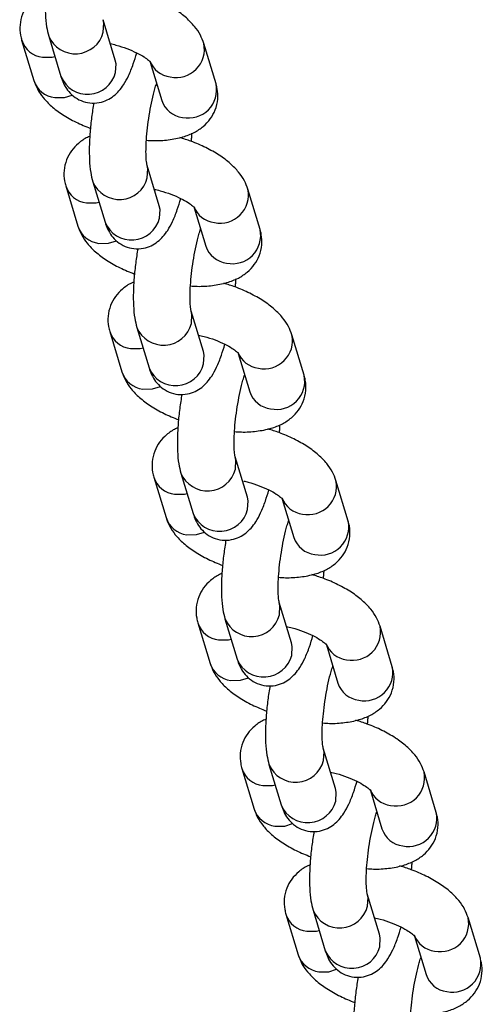
# Model space of a CAD drawing. Units: millimetres. Extents: x 0 to 59.4, y 0 to 42.1.
# Drawn here: x 43.9 to 44, y 33.4 to 33.6 of the extents above; entities that cross this region are included whole.
import ezdxf

# ---------------------------------------------------------------- set-up
doc = ezdxf.new("R2010")
doc.units = ezdxf.units.MM

msp = doc.modelspace()

# ---------------------------------------------------------------- linework, layer by layer
at = {"color": 7, "linetype": 'Continuous', "lineweight": 25}
for p, q in [((43.89110774389152, 33.55502041244591), (43.88851955344049, 33.56358714306933)), ((43.87703236598644, 33.5601166208614), (43.87962055643748, 33.55154989023799)), ((43.87130616138269, 33.55926482234622), (43.87389435183373, 33.5506980917228)), ((43.91242746242355, 33.54998504840806), (43.90983927197251, 33.55855177903146)), ((43.89849410577563, 33.55461117632681), (43.90094027496951, 33.54651452620013)), ((43.90042522951521, 33.52418018220178), (43.89783703906418, 33.5327469128252)), ((43.88062364700638, 33.52842459210209), (43.88321183745742, 33.51985786147868)), ((43.88634985161013, 33.52927639061728), (43.88893804206118, 33.52070965999386)), ((43.92174494804724, 33.51914481816393), (43.9191567575962, 33.52771154878734)), ((43.90781159139932, 33.52377094608268), (43.9102577605932, 33.515674295956)), ((43.90974271513891, 33.49333995195766), (43.90715452468787, 33.50190668258107)), ((43.88994113263006, 33.49758436185796), (43.89252932308111, 33.48901763123455)), ((43.89566733723383, 33.49843616037315), (43.89825552768487, 33.48986942974974)), ((43.93106243367093, 33.48830458791981), (43.92847424321989, 33.49687131854321)), ((43.91712907702301, 33.49293071583855), (43.91957524621689, 33.48483406571188)), ((43.9190602007626, 33.46249972171352), (43.91647201031156, 33.47106645233694)), ((43.89925861825375, 33.46674413161384), (43.9018468087048, 33.45817740099042)), ((43.90498482285751, 33.46759593012901), (43.90757301330856, 33.4590291995056)), ((43.94037991929462, 33.45746435767567), (43.93779172884359, 33.46603108829908)), ((43.9264465626467, 33.46209048559442), (43.92889273184058, 33.45399383546775)), ((43.92837768638629, 33.4316594914694), (43.92578949593526, 33.44022622209281)), ((43.9143023084812, 33.43675569988489), (43.91689049893225, 33.42818896926148)), ((43.90857610387745, 33.4359039013697), (43.91116429432849, 33.42733717074629)), ((43.94969740491831, 33.42662412743154), (43.94710921446728, 33.43519085805495)), ((43.93576404827039, 33.4312502553503), (43.93821021746427, 33.42315360522362)), ((43.93769517200998, 33.40081926122527), (43.93510698155894, 33.40938599184868)), ((43.9236197941049, 33.40591546964076), (43.92620798455594, 33.39734873901735)), ((43.91789358950114, 33.40506367112557), (43.92048177995218, 33.39649694050216)), ((43.959014890542, 33.39578389718741), (43.95642670009096, 33.40435062781082)), ((43.94508153389408, 33.40041002510616), (43.94752770308796, 33.39231337497949)), ((43.94701265763367, 33.36997903098114), (43.94442446718263, 33.37854576160455)), ((43.92721107512483, 33.37422344088144), (43.92979926557587, 33.36565671025803)), ((43.93293727972859, 33.37507523939663), (43.93552547017963, 33.36650850877322)), ((43.96833237616569, 33.36494366694328), (43.96574418571466, 33.37351039756669)), ((43.95439901951777, 33.36956979486204), (43.95684518871165, 33.36147314473536))]:
    msp.add_line(p, q, dxfattribs=at)
at = {"color": 8, "linetype": 'Continuous', "lineweight": 25, "flags": 128}
for points in [[(43.8885715146698, 33.56095540363764), (43.88868197024645, 33.56283827899365), (43.88852057142988, 33.56358376911457)], [(43.87570489190004, 33.55565299751707), (43.87776819361283, 33.55566885261053), (43.8783394880144, 33.55579013773842)], [(43.89115970512225, 33.5523886730156), (43.89127016069889, 33.55427154837161), (43.89110774389152, 33.55502041244591)], [(43.8782930823525, 33.54708626689246), (43.88035638406529, 33.54710212198592), (43.8820196288356, 33.5476087935316)], [(43.89788900029349, 33.5301151733935), (43.89799945587013, 33.53199804874951), (43.89783805705357, 33.53274353887043)], [(43.88502237752373, 33.52481276727294), (43.88708567923652, 33.52482862236641), (43.8876569736381, 33.5249499074943)], [(43.90047719074594, 33.52154844277147), (43.90058764632258, 33.52343131812749), (43.90042522951522, 33.52418018220178)], [(43.88761056797619, 33.51624603664833), (43.88967386968898, 33.51626189174179), (43.8913371144593, 33.51676856328748)], [(43.90720648591718, 33.49927494314937), (43.90731694149383, 33.50115781850538), (43.90715554267726, 33.50190330862631)], [(43.89433986314742, 33.49397253702881), (43.89640316486022, 33.49398839212228), (43.89697445926179, 33.49410967725017)], [(43.90979467636963, 33.49070821252734), (43.90990513194627, 33.49259108788335), (43.90974271513891, 33.49333995195765)], [(43.89692805359988, 33.4854058064042), (43.89899135531267, 33.48542166149767), (43.90065460008298, 33.48592833304335)], [(43.91652397154087, 33.46843471290525), (43.91663442711751, 33.47031758826125), (43.91647302830095, 33.47106307838218)], [(43.90365734877111, 33.46313230678468), (43.9057206504839, 33.46314816187815), (43.90629194488548, 33.46326944700604)], [(43.91911216199332, 33.45986798228321), (43.91922261756997, 33.46175085763923), (43.9190602007626, 33.46249972171352)], [(43.90624553922356, 33.45456557616007), (43.90830884093636, 33.45458143125354), (43.90997208570667, 33.45508810279922)], [(43.92584145716456, 33.43759448266111), (43.9259519127412, 33.43947735801713), (43.92579051392464, 33.44022284813805)], [(43.9129748343948, 33.43229207654056), (43.91503813610759, 33.43230793163402), (43.91560943050917, 33.4324292167619)], [(43.92842964761702, 33.42902775203909), (43.92854010319366, 33.43091062739509), (43.92837768638629, 33.4316594914694)], [(43.91556302484726, 33.42372534591595), (43.91762632656005, 33.42374120100941), (43.91928957133037, 33.42424787255509)], [(43.93515894278825, 33.40675425241699), (43.93526939836489, 33.408637127773), (43.93510799954833, 33.40938261789393)], [(43.9222923200185, 33.40145184629642), (43.92435562173129, 33.40146770138988), (43.92492691613286, 33.40158898651778)], [(43.9377471332407, 33.39818752179495), (43.93785758881734, 33.40007039715097), (43.93769517200998, 33.40081926122527)], [(43.92488051047095, 33.39288511567181), (43.92694381218374, 33.39290097076528), (43.92860705695406, 33.39340764231095)], [(43.94447642841195, 33.37591402217286), (43.94458688398859, 33.37779689752887), (43.94442548517203, 33.37854238764979)], [(43.93160980564218, 33.37061161605229), (43.93367310735498, 33.37062747114576), (43.93424440175655, 33.37074875627365)], [(43.94706461886439, 33.36734729155083), (43.94717507444104, 33.36923016690684), (43.94701265763367, 33.36997903098113)], [(43.93419799609464, 33.36204488542769), (43.93626129780743, 33.36206074052115), (43.93792454257775, 33.36256741206683)]]:
    msp.add_lwpolyline(points, dxfattribs=at)
at = {"color": 8, "linetype": 'Continuous', "lineweight": 25}
for centre, radius, start, end in [((43.88266161435867, 33.56246838401147), 0.006100494348744221, 202.6500452901633, 345.6402458839265), ((43.87631292065924, 33.56087857612328), 0.005260833654630729, 198.1228441445264, 263.3631220064524), ((43.90398322922942, 33.55732410012167), 0.005982974479470168, 258.1127243582311, 11.88108285975896), ((43.90341561363996, 33.55677099546256), 0.0053430826672113, 200.486256409327, 262.8526047650412), ((43.88524965010891, 33.55390187656409), 0.006100699569708964, 202.6764805351529, 345.6385757200081), ((43.87890028147579, 33.55231020786186), 0.005259111144205593, 197.8507030521157, 263.3700379243036), ((43.90657126448671, 33.54875783887989), 0.005983401833532003, 258.115104450716, 11.83548814930869), ((43.90594620461165, 33.54812664233927), 0.005259111144297537, 197.8507030524941, 263.3700379234792), ((43.88563040628295, 33.53003834587917), 0.005260833654651395, 198.1228441446989, 263.3631220062487), ((43.89197909998236, 33.53162815376734), 0.006100494348741502, 202.6500452901017, 345.6402458839265), ((43.9133007148531, 33.52648386987754), 0.005982974479475657, 258.1127243583117, 11.88108285974495), ((43.91273309926368, 33.52593076521845), 0.005343082667235987, 200.4862564094611, 262.8526047647672), ((43.89456713573261, 33.52306164631997), 0.006100699569717728, 202.6764805352504, 345.6385757199269), ((43.88821776709957, 33.52146997761784), 0.005259111144329184, 197.8507030528151, 263.3700379234469), ((43.91588875011039, 33.51791760863576), 0.0059834018335375, 258.1151044507967, 11.83548814922814), ((43.91526369023536, 33.51728641209518), 0.005259111144337883, 197.8507030529387, 263.370037923302), ((43.90129658560605, 33.50078792352321), 0.006100494348741502, 202.6500452901017, 345.6402458839265), ((43.89494789190665, 33.49919811563505), 0.005260833654659828, 198.1228441447484, 263.3631220061807), ((43.92261820047679, 33.49564363963341), 0.005982974479474194, 258.1127243583783, 11.88108285974495), ((43.92205058488737, 33.49509053497432), 0.005343082667235103, 200.4862564094611, 262.8526047648429), ((43.90388462135629, 33.49222141607584), 0.006100699569708964, 202.6764805352145, 345.6385757200081), ((43.89753525272332, 33.4906297473738), 0.005259111144414205, 197.8507030534858, 263.3700379228532), ((43.92520623573409, 33.48707737839164), 0.005983401833532944, 258.115104450744, 11.83548814924209), ((43.92458117585895, 33.48644618185092), 0.005259111144192297, 197.850703051821, 263.3700379242088), ((43.91061407122974, 33.46994769327907), 0.006100494348744862, 202.6500452900042, 345.6402458840724), ((43.90426537753044, 33.46835788539104), 0.005260833654800906, 198.1228441457111, 263.3631220052656), ((43.9319356861005, 33.46480340938927), 0.005982974479456262, 258.112724358203, 11.88108285992015), ((43.93136807051103, 33.46425030473016), 0.005343082667195432, 200.4862564092109, 262.8526047651735), ((43.91320210697998, 33.4613811858317), 0.006100699569708964, 202.6764805352145, 345.6385757200081), ((43.90685273834693, 33.45978951712956), 0.005259111144300132, 197.8507030525916, 263.3700379234881), ((43.93452372135778, 33.45623714814752), 0.005983401833531481, 258.1151044508106, 11.8354881491755), ((43.93389866148271, 33.4556059516069), 0.00525911114430637, 197.8507030527152, 263.3700379235739), ((43.91993155685344, 33.43910746303495), 0.006100494348750779, 202.6500452901376, 345.6402458838453), ((43.9135828631541, 33.4375176551469), 0.005260833654773353, 198.1228441455868, 263.3631220055461), ((43.94125317172418, 33.43396317914515), 0.005982974479468705, 258.1127243582976, 11.88108285989214), ((43.94068555613474, 33.43341007448604), 0.005343082667220118, 200.4862564092736, 262.8526047648995), ((43.92251959260367, 33.43054095558758), 0.006100699569715848, 202.6764805352145, 345.6385757200246), ((43.91617022397059, 33.42894928688538), 0.005259111144246066, 197.8507030522681, 263.3700379238779), ((43.94384120698147, 33.42539691790338), 0.005983401833525991, 258.11510445073, 11.83548814932264), ((43.94321614710643, 33.4247657213628), 0.005259111144344941, 197.8507030529887, 263.370037923311), ((43.92924904247712, 33.40826723279081), 0.00610049434873974, 202.6500452900658, 345.6402458839912), ((43.92290034877771, 33.40667742490266), 0.005260833654657631, 198.1228441447724, 263.3631220063344), ((43.95057065734786, 33.40312294890102), 0.005982974479469588, 258.1127243583642, 11.88108285974495), ((43.95000304175842, 33.40256984424192), 0.005343082667219235, 200.4862564093717, 262.8526047649751), ((43.93183707822735, 33.39970072534345), 0.00610069956971761, 202.6764805353018, 345.63857571996), ((43.92548770959426, 33.39810905664121), 0.005259111144212708, 197.8507030518972, 263.3700379240728), ((43.95315869260516, 33.39455668765925), 0.005983401833525049, 258.1151044506495, 11.83548814932264), ((43.95253363273022, 33.39392549111879), 0.005259111144464788, 197.8507030538591, 263.3700379223686), ((43.9322178344014, 33.37583719465852), 0.005260833654651395, 198.1228441446989, 263.3631220062487), ((43.93856652810081, 33.37742700254669), 0.006100494348748385, 202.6500452901017, 345.6402458839431), ((43.95988814297154, 33.3722827186569), 0.005982974479482031, 258.1127243584588, 11.88108285965035), ((43.95932052738213, 33.3717296139978), 0.005343082667240427, 200.4862564094344, 262.8526047647672), ((43.93480519521803, 33.36726882639719), 0.005259111144319776, 197.8507030527414, 263.3700379233522), ((43.94115456385106, 33.36886049509932), 0.006100699569714988, 202.6764805351888, 345.6385757199915), ((43.96247617822885, 33.36371645741512), 0.005983401833532003, 258.1151044507967, 11.83548814930869), ((43.96185111835374, 33.36308526087444), 0.005259111144237927, 197.8507030522181, 263.3700379239548)]:
    msp.add_arc(centre, radius, start, end, dxfattribs=at)
at = {"color": 7, "linetype": 'Continuous', "lineweight": 25}
for points, knots in [([(43.87724890160895, 33.57683305384244), (43.87708637442449, 33.57581583016271), (43.87675267111071, 33.57372725086513), (43.87643647724602, 33.57058891228986), (43.87627015915076, 33.56753529415774), (43.8763019427146, 33.56466016159284), (43.87650570536353, 33.56222029837188), (43.87687022755652, 33.56076426177349), (43.87703236598514, 33.56011662085992)], [0, 0, 0, 0, 0.1591079737670415, 0.3266829377981821, 0.4958389031800276, 0.6693004326764904, 0.8529057785116456, 1, 1, 1, 1]), ([(43.87641505799068, 33.56971072973487), (43.87624428852134, 33.56964573224327), (43.87536728349946, 33.5693119306172), (43.87401603897591, 33.56833117042861), (43.87247140757412, 33.56674382712004), (43.87137324446582, 33.56475703192552), (43.87085996549752, 33.56253921865633), (43.87094152606474, 33.5606429109218), (43.87121537468406, 33.55960793807026), (43.87130616138144, 33.55926482234706)], [0, 0, 0, 0, 0.04451232245454675, 0.2285978312068155, 0.4000184536523271, 0.566241794942935, 0.7468822885044402, 0.9160860437023719, 1, 1, 1, 1]), ([(43.90983927197129, 33.55855177903304), (43.90961595454234, 33.55915300370968), (43.90913011440556, 33.56046100318158), (43.90787261492476, 33.56226207403073), (43.90612172800819, 33.56406355286984), (43.90381292093593, 33.56579129559793), (43.90100183341591, 33.56736831898518), (43.89815790516353, 33.56862895445554), (43.89622934931375, 33.56923127097623), (43.89542428306172, 33.56948270507596)], [0, 0, 0, 0, 0.1095785532013324, 0.2383945557890341, 0.382470634185488, 0.5462224771627517, 0.7163854739890129, 0.8816064966419281, 1, 1, 1, 1]), ([(43.89005152574669, 33.55851642114293), (43.89045490175056, 33.55842606712108), (43.8916695788808, 33.55815398607779), (43.89360932092877, 33.55748746316645), (43.89565845036509, 33.55660843975485), (43.89720216738868, 33.55572693356388), (43.89814885043998, 33.55503408876893), (43.89855817057723, 33.55459867363584), (43.89853752579933, 33.55462674369421), (43.89853043886807, 33.55463637957284)], [0, 0, 0, 0, 0.09286855943984525, 0.2796530140367458, 0.4637734437530752, 0.6416340344585513, 0.7906407334859389, 0.9281312330762342, 1, 1, 1, 1]), ([(43.87962055643719, 33.55154989023774), (43.87977918707733, 33.55108294035436), (43.88010262313482, 33.55013086432919), (43.88093930322405, 33.54869567113813), (43.88218636378166, 33.54736178399496), (43.88382497740248, 33.54636203600314), (43.88574854260786, 33.54585575536485), (43.88769462222718, 33.54594316812659), (43.88942260776024, 33.54653060983246), (43.89082603385241, 33.5474276093863), (43.89197788300844, 33.5485499244939), (43.8930053142257, 33.54995456941079), (43.89397900774714, 33.55178260686311), (43.8948821223294, 33.55398921343799), (43.8954154657965, 33.55576402649925), (43.89565584748401, 33.55656394734762)], [0, 0, 0, 0, 0.06822835721807453, 0.1391125374631884, 0.2082025556113494, 0.2775055421726433, 0.3474664445221267, 0.4198547263566184, 0.4852128008354002, 0.5484933367530592, 0.6146652584605999, 0.6908367952235761, 0.7905181125073559, 0.9055850259288128, 1, 1, 1, 1]), ([(43.87389435183363, 33.5506980917229), (43.87411765687501, 33.55009685210868), (43.8746034700619, 33.54878882013923), (43.87586120850097, 33.54698803743847), (43.87761100322823, 33.5451852415806), (43.87992459265141, 33.5434632656608), (43.88269980215018, 33.54187338329034), (43.88482567265372, 33.54100327057455), (43.88586302838273, 33.54057868384214)], [0, 0, 0, 0, 0.1247264581162962, 0.271349709489042, 0.4353425569232919, 0.6217311045672833, 0.8154170702638696, 1, 1, 1, 1]), ([(43.89783630948399, 33.53275009510516), (43.89782627755652, 33.53278503055465), (43.89780292151167, 33.53286636626287), (43.89768880483774, 33.53356835663508), (43.89760645118685, 33.53479175141901), (43.89760125684815, 33.53656589085558), (43.89772032067614, 33.53879314121214), (43.89797968009034, 33.54132934323344), (43.89837537731395, 33.54400199278279), (43.8988849691852, 33.54659751291899), (43.8993840665701, 33.54867709705056), (43.89970098444159, 33.54967054680704), (43.89981158192875, 33.55001723929919)], [0, 0, 0, 0, 0.06043448672387919, 0.1407018329589374, 0.2337903967223446, 0.3389966191460494, 0.4526962096236683, 0.5714299626451784, 0.6926569669536791, 0.8145851706139184, 0.9352942321817497, 1, 1, 1, 1]), ([(43.89770117205784, 33.53807399823113), (43.89818535931088, 33.53803980512809), (43.89980552812776, 33.537925389478), (43.9024210474666, 33.5381090546674), (43.90531394693252, 33.53865432763571), (43.90776337304924, 33.53961604794099), (43.90972707092526, 33.5408985887932), (43.91125984077576, 33.54251107985262), (43.9123610707944, 33.54449137287104), (43.91287347659377, 33.54671103735144), (43.91279211715565, 33.54860691867118), (43.91251825395491, 33.54964192243693), (43.91242746242344, 33.54998504840896)], [0, 0, 0, 0, 0.0571288275959101, 0.1911622919395549, 0.3327048630876158, 0.4533954215632605, 0.5587049763258692, 0.6567693462434523, 0.7518605143691898, 0.8551992838244858, 0.9519954534128215, 0.9999999999999999, 0.9999999999999999, 0.9999999999999999, 0.9999999999999999]), ([(43.88656638723265, 33.54599282359831), (43.88640386004818, 33.54497559991859), (43.8860701567344, 33.542887020621), (43.88575396286971, 33.53974868204574), (43.88558764477445, 33.5366950639136), (43.88561942833829, 33.53381993134871), (43.88582319098722, 33.53138006812775), (43.88618771318021, 33.52992403152935), (43.88634985160883, 33.52927639061578)], [0, 0, 0, 0, 0.1591079737670304, 0.3266829377981733, 0.4958389031800209, 0.669300432676486, 0.8529057785116436, 1, 1, 1, 1]), ([(43.88573254361437, 33.53887049949074), (43.88556177414503, 33.53880550199913), (43.88468476912315, 33.53847170037307), (43.8833335245996, 33.53749094018448), (43.88178889319781, 33.53590359687591), (43.88069073008952, 33.53391680168139), (43.88017745112121, 33.5316989884122), (43.88025901168844, 33.52980268067768), (43.88053286030776, 33.52876770782613), (43.88062364700513, 33.52842459210293)], [0, 0, 0, 0, 0.04451232245454675, 0.2285978312068155, 0.4000184536523271, 0.566241794942935, 0.7468822885044402, 0.9160860437023719, 1, 1, 1, 1]), ([(43.91915675759498, 33.52771154878891), (43.91893344016603, 33.52831277346556), (43.91844760002925, 33.52962077293745), (43.91719010054845, 33.5314218437866), (43.91543921363188, 33.5332233226257), (43.91313040655962, 33.53495106535379), (43.9103193190396, 33.53652808874104), (43.90747539078721, 33.53778872421142), (43.90554683493744, 33.53839104073211), (43.90474176868541, 33.53864247483182)], [0, 0, 0, 0, 0.1095785532013338, 0.2383945557890371, 0.3824706341854929, 0.5462224771627587, 0.716385473989022, 0.8816064966419395, 1, 1, 1, 1]), ([(43.90718808104609, 33.53783095666933), (43.90721861873267, 33.53809780334933), (43.90728647832444, 33.53869077907171), (43.90730718010217, 33.53923811389024), (43.90731856581442, 33.53953914102084)], [0, 0, 0, 0, 0.4500128250256008, 1, 1, 1, 1]), ([(43.89936901137038, 33.5276761908988), (43.89977238737425, 33.52758583687694), (43.9009870645045, 33.52731375583366), (43.90292680655246, 33.52664723292232), (43.90497593598878, 33.52576820951072), (43.90651965301237, 33.52488670331974), (43.90746633606367, 33.5241938585248), (43.90787565620092, 33.52375844339171), (43.90785501142302, 33.52378651345008), (43.90784792449176, 33.52379614932872)], [0, 0, 0, 0, 0.09286855943984525, 0.2796530140367458, 0.4637734437530752, 0.6416340344585513, 0.7906407334859389, 0.9281312330762342, 1, 1, 1, 1]), ([(43.88893804206088, 33.52070965999361), (43.88909667270101, 33.52024271011024), (43.8894201087585, 33.51929063408507), (43.89025678884774, 33.517855440894), (43.89150384940535, 33.51652155375083), (43.89314246302617, 33.51552180575901), (43.89506602823155, 33.51501552512072), (43.89701210785088, 33.51510293788246), (43.89874009338393, 33.51569037958833), (43.9001435194761, 33.51658737914217), (43.90129536863213, 33.51770969424977), (43.90232279984939, 33.51911433916667), (43.90329649337084, 33.52094237661898), (43.9041996079531, 33.52314898319387), (43.90473295142019, 33.52492379625512), (43.9049733331077, 33.52572371710349)], [0, 0, 0, 0, 0.06822835721806803, 0.1391125374631824, 0.2082025556113438, 0.2775055421726382, 0.3474664445221221, 0.4198547263566143, 0.4852128008353966, 0.548493336753056, 0.6146652584605972, 0.6908367952235738, 0.7905181125073544, 0.9055850259288122, 1, 1, 1, 1]), ([(43.88321183745732, 33.51985786147877), (43.8834351424987, 33.51925662186454), (43.88392095568558, 33.5179485898951), (43.88517869412467, 33.51614780719434), (43.88692848885193, 33.51434501133647), (43.8892420782751, 33.51262303541668), (43.89201728777387, 33.51103315304621), (43.8941431582774, 33.51016304033042), (43.89518051400641, 33.50973845359802)], [0, 0, 0, 0, 0.1247264581162962, 0.271349709489042, 0.4353425569232919, 0.6217311045672833, 0.8154170702638696, 1, 1, 1, 1]), ([(43.90715379510767, 33.50190986486103), (43.90714376318098, 33.50194480029785), (43.90712040713791, 33.50202613597657), (43.90700629044622, 33.50272812664215), (43.9069239368809, 33.50395152001349), (43.90691874216227, 33.50572566572099), (43.90703780757725, 33.50795288988392), (43.90729716068152, 33.51048919605238), (43.90769288217372, 33.51316144504219), (43.90820238292053, 33.51575846921073), (43.9087130959825, 33.51788042357234), (43.90904205502635, 33.51890922065009), (43.90916461706524, 33.51929252510642)], [0, 0, 0, 0, 0.06001597621716403, 0.1397274688400455, 0.2321713917021738, 0.3366490581002884, 0.4495612757415745, 0.5674727942106799, 0.6878602981320503, 0.8089441455800849, 0.9288172935287158, 1, 1, 1, 1]), ([(43.90701865768154, 33.507233767987), (43.90750284493456, 33.50719957488396), (43.90912301375145, 33.50708515923388), (43.91173853309029, 33.50726882442328), (43.91463143255622, 33.50781409739158), (43.91708085867293, 33.50877581769686), (43.91904455654895, 33.51005835854907), (43.92057732639946, 33.51167084960849), (43.92167855641809, 33.51365114262691), (43.92219096221746, 33.51587080710731), (43.92210960277934, 33.51776668842705), (43.9218357395786, 33.51880169219279), (43.92174494804714, 33.51914481816484)], [0, 0, 0, 0, 0.0571288275959101, 0.1911622919395549, 0.3327048630876158, 0.4533954215632605, 0.5587049763258692, 0.6567693462434523, 0.7518605143691898, 0.8551992838244858, 0.9519954534128215, 0.9999999999999999, 0.9999999999999999, 0.9999999999999999, 0.9999999999999999]), ([(43.89588387285633, 33.51515259335418), (43.89572134567187, 33.51413536967446), (43.89538764235809, 33.51204679037688), (43.8950714484934, 33.50890845180161), (43.89490513039814, 33.50585483366947), (43.89493691396198, 33.50297970110459), (43.89514067661091, 33.50053983788361), (43.8955051988039, 33.49908380128522), (43.89566733723253, 33.49843616037165)], [0, 0, 0, 0, 0.1591079737670304, 0.3266829377981733, 0.4958389031800209, 0.669300432676486, 0.8529057785116436, 1, 1, 1, 1]), ([(43.89505002923806, 33.50803026924661), (43.89487925976872, 33.507965271755), (43.89400225474684, 33.50763147012894), (43.8926510102233, 33.50665070994035), (43.8911063788215, 33.50506336663178), (43.89000821571321, 33.50307657143726), (43.8894949367449, 33.50085875816806), (43.88957649731213, 33.49896245043355), (43.88985034593145, 33.497927477582), (43.88994113262882, 33.4975843618588)], [0, 0, 0, 0, 0.04451232245454675, 0.2285978312068155, 0.4000184536523271, 0.566241794942935, 0.7468822885044402, 0.9160860437023719, 1, 1, 1, 1]), ([(43.92847424321867, 33.49687131854478), (43.92825092578972, 33.49747254322143), (43.92776508565294, 33.49878054269332), (43.92650758617214, 33.50058161354247), (43.92475669925557, 33.50238309238158), (43.92244789218331, 33.50411083510967), (43.91963680466329, 33.50568785849692), (43.91679287641091, 33.50694849396729), (43.91486432056113, 33.50755081048798), (43.91405925430911, 33.5078022445877)], [0, 0, 0, 0, 0.1095785532013338, 0.2383945557890371, 0.3824706341854929, 0.5462224771627587, 0.716385473989022, 0.8816064966419395, 1, 1, 1, 1]), ([(43.91650556666977, 33.50699072642521), (43.91653610435637, 33.50725757310521), (43.91660396394813, 33.50785054882759), (43.91662466572586, 33.5083978836461), (43.9166360514381, 33.50869891077671)], [0, 0, 0, 0, 0.4500128250256008, 1, 1, 1, 1]), ([(43.89825552768457, 33.48986942974948), (43.8984141583247, 33.48940247986611), (43.8987375943822, 33.48845040384094), (43.89957427447143, 33.48701521064987), (43.90082133502904, 33.4856813235067), (43.90245994864986, 33.48468157551488), (43.90438351385525, 33.48417529487659), (43.90632959347457, 33.48426270763834), (43.90805757900761, 33.4848501493442), (43.90946100509979, 33.48574714889805), (43.91061285425582, 33.48686946400565), (43.91164028547308, 33.48827410892254), (43.91261397899452, 33.49010214637486), (43.91351709357678, 33.49230875294974), (43.91405043704388, 33.49408356601099), (43.91429081873139, 33.49488348685937)], [0, 0, 0, 0, 0.06822835721807453, 0.1391125374631884, 0.2082025556113494, 0.2775055421726433, 0.3474664445221267, 0.4198547263566184, 0.4852128008354002, 0.5484933367530592, 0.6146652584605999, 0.6908367952235761, 0.7905181125073559, 0.9055850259288128, 1, 1, 1, 1]), ([(43.90868649699408, 33.49683596065467), (43.90908987299794, 33.49674560663281), (43.91030455012819, 33.49647352558953), (43.91224429217615, 33.49580700267818), (43.91429342161247, 33.49492797926659), (43.91583713863606, 33.49404647307562), (43.91678382168737, 33.49335362828067), (43.91719314182462, 33.49291821314758), (43.91717249704671, 33.49294628320595), (43.91716541011545, 33.49295591908458)], [0, 0, 0, 0, 0.09286855943984525, 0.2796530140367458, 0.4637734437530752, 0.6416340344585513, 0.7906407334859389, 0.9281312330762342, 1, 1, 1, 1]), ([(43.892529323081, 33.48901763123464), (43.89275262812239, 33.48841639162042), (43.89323844130927, 33.48710835965097), (43.89449617974835, 33.48530757695021), (43.89624597447562, 33.48350478109234), (43.89855956389879, 33.48178280517255), (43.90133477339756, 33.48019292280209), (43.9034606439011, 33.47932281008629), (43.9044979996301, 33.47889822335389)], [0, 0, 0, 0, 0.1247264581162962, 0.271349709489042, 0.4353425569232919, 0.6217311045672833, 0.8154170702638696, 1, 1, 1, 1]), ([(43.91647128073136, 33.4710696346169), (43.91646124880467, 33.47110457005373), (43.91643789276161, 33.47118590573244), (43.9163237760699, 33.47188789639801), (43.91624142250458, 33.47311128976936), (43.91623622778596, 33.47488543547685), (43.91635529320094, 33.47711265963979), (43.9166146463052, 33.47964896580825), (43.91701036779741, 33.48232121479807), (43.91751986854422, 33.48491823896661), (43.9180305816062, 33.48704019332821), (43.91835954065004, 33.48806899040596), (43.91848210268893, 33.48845229486228)], [0, 0, 0, 0, 0.06001597621716388, 0.1397274688400452, 0.2321713917021732, 0.3366490581002875, 0.4495612757415734, 0.5674727942106784, 0.6878602981320485, 0.8089441455800828, 0.9288172935287135, 0.9999999999999999, 0.9999999999999999, 0.9999999999999999, 0.9999999999999999]), ([(43.91633614330523, 33.47639353774288), (43.91682033055825, 33.47635934463982), (43.91844049937514, 33.47624492898975), (43.92105601871398, 33.47642859417915), (43.9239489181799, 33.47697386714745), (43.92639834429662, 33.47793558745273), (43.92836204217264, 33.47921812830495), (43.92989481202314, 33.48083061936435), (43.93099604204178, 33.48281091238277), (43.93150844784115, 33.48503057686318), (43.93142708840303, 33.48692645818292), (43.93115322520229, 33.48796146194866), (43.93106243367083, 33.48830458792071)], [0, 0, 0, 0, 0.0571288275959101, 0.1911622919395549, 0.3327048630876158, 0.4533954215632605, 0.5587049763258692, 0.6567693462434523, 0.7518605143691898, 0.8551992838244858, 0.9519954534128215, 0.9999999999999999, 0.9999999999999999, 0.9999999999999999, 0.9999999999999999]), ([(43.90520135848002, 33.48431236311005), (43.90503883129556, 33.48329513943033), (43.90470512798178, 33.48120656013274), (43.90438893411709, 33.47806822155748), (43.90422261602184, 33.47501460342534), (43.90425439958568, 33.47213947086045), (43.9044581622346, 33.46969960763948), (43.90482268442759, 33.46824357104109), (43.90498482285622, 33.46759593012752)], [0, 0, 0, 0, 0.1591079737670415, 0.3266829377981821, 0.4958389031800276, 0.6693004326764904, 0.8529057785116456, 1, 1, 1, 1]), ([(43.90436751486176, 33.47719003900248), (43.90419674539242, 33.47712504151087), (43.90331974037053, 33.47679123988481), (43.90196849584698, 33.47581047969623), (43.90042386444519, 33.47422313638766), (43.89932570133689, 33.47223634119313), (43.89881242236859, 33.47001852792393), (43.89889398293582, 33.46812222018941), (43.89916783155513, 33.46708724733787), (43.89925861825251, 33.46674413161467)], [0, 0, 0, 0, 0.04451232245461276, 0.2285978312068688, 0.4000184536523685, 0.5662417949429649, 0.7468822885044576, 0.9160860437023777, 1, 1, 1, 1]), ([(43.93779172884236, 33.46603108830065), (43.93756841141341, 33.4666323129773), (43.93708257127663, 33.46794031244919), (43.93582507179583, 33.46974138329835), (43.93407418487926, 33.47154286213745), (43.931765377807, 33.47327060486553), (43.92895429028698, 33.47484762825279), (43.9261103620346, 33.47610826372316), (43.92418180618482, 33.47671058024385), (43.9233767399328, 33.47696201434357)], [0, 0, 0, 0, 0.1095785532013374, 0.238394555789045, 0.3824706341855055, 0.5462224771627768, 0.7163854739890456, 0.8816064966419684, 1, 1, 1, 1]), ([(43.92582305229346, 33.47615049618108), (43.92585358998006, 33.47641734286108), (43.92592144957182, 33.47701031858345), (43.92594215134955, 33.47755765340197), (43.9259535370618, 33.47785868053258)], [0, 0, 0, 0, 0.450012825025539, 1, 1, 1, 1]), ([(43.91828337232632, 33.46592957160632), (43.91859303029225, 33.46585957455071), (43.91971345407492, 33.46560630683458), (43.92156128739298, 33.46496535827838), (43.92361103369644, 33.46408811368811), (43.92515459673166, 33.46320616345044), (43.9261013136481, 33.46251341631029), (43.92651062673323, 33.46207798084143), (43.92648998248767, 33.46210605243486), (43.92648289573914, 33.46211568884046)], [0, 0, 0, 0, 0.07290877578398938, 0.2638030838567313, 0.4519747500085346, 0.6337488407346824, 0.7860341621787105, 0.9265498910840246, 1, 1, 1, 1]), ([(43.90757301330827, 33.45902919950535), (43.9077316439484, 33.45856224962198), (43.90805508000589, 33.45761017359681), (43.90889176009512, 33.45617498040575), (43.91013882065273, 33.45484109326257), (43.91177743427356, 33.45384134527075), (43.91370099947894, 33.45333506463246), (43.91564707909825, 33.45342247739421), (43.9173750646313, 33.45400991910007), (43.91877849072348, 33.45490691865392), (43.91993033987951, 33.45602923376152), (43.92095777109677, 33.45743387867841), (43.92193146461821, 33.45926191613073), (43.92283457920047, 33.46146852270561), (43.92336792266757, 33.46324333576687), (43.92360830435508, 33.46404325661523)], [0, 0, 0, 0, 0.06822835721807453, 0.1391125374631884, 0.2082025556113494, 0.2775055421726433, 0.3474664445221267, 0.4198547263566184, 0.4852128008354002, 0.5484933367530592, 0.6146652584605999, 0.6908367952235761, 0.7905181125073559, 0.9055850259288128, 1, 1, 1, 1]), ([(43.90184680870469, 33.45817740099051), (43.90207011374608, 33.45757616137629), (43.90255592693297, 33.45626812940684), (43.90381366537204, 33.45446734670608), (43.90556346009931, 33.45266455084821), (43.90787704952248, 33.45094257492842), (43.91065225902124, 33.44935269255796), (43.91277812952479, 33.44848257984216), (43.9138154852538, 33.44805799310976)], [0, 0, 0, 0, 0.1247264581162929, 0.2713497094890296, 0.4353425569232848, 0.6217311045672713, 0.8154170702638452, 1, 1, 1, 1]), ([(43.92578876635506, 33.44022940437277), (43.9257787344276, 33.44026433982226), (43.92575537838274, 33.44034567553049), (43.92564126170881, 33.44104766590269), (43.92555890805792, 33.44227106068662), (43.92555371371922, 33.4440452001232), (43.92567277754721, 33.44627245047975), (43.92593213696141, 33.44880865250105), (43.92632783418502, 33.4514813020504), (43.92683742605627, 33.45407682218661), (43.92733652344117, 33.45615640631817), (43.92765344131267, 33.45714985607465), (43.92776403879982, 33.4574965485668)], [0, 0, 0, 0, 0.06043448672388364, 0.1407018329589304, 0.2337903967223388, 0.3389966191460346, 0.4526962096236591, 0.5714299626451554, 0.6926569669536514, 0.8145851706138861, 0.9352942321817127, 1, 1, 1, 1]), ([(43.92565362892892, 33.44555330749875), (43.92613781618194, 33.4455191143957), (43.92775798499883, 33.44540469874563), (43.93037350433767, 33.44558836393502), (43.9332664038036, 33.44613363690332), (43.9357158299203, 33.4470953572086), (43.93767952779633, 33.44837789806082), (43.93921229764683, 33.44999038912022), (43.94031352766547, 33.45197068213865), (43.94082593346484, 33.45419034661906), (43.94074457402672, 33.45608622793879), (43.94047071082598, 33.45712123170453), (43.94037991929452, 33.45746435767658)], [0, 0, 0, 0, 0.05712882759588327, 0.1911622919395295, 0.3327048630875964, 0.4533954215632447, 0.5587049763258565, 0.6567693462434425, 0.7518605143691865, 0.8551992838244817, 0.9519954534128202, 1, 1, 1, 1]), ([(43.91451884410372, 33.45347213286593), (43.91435631691925, 33.45245490918619), (43.91402261360547, 33.45036632988862), (43.91370641974078, 33.44722799131335), (43.91354010164552, 33.44417437318122), (43.91357188520936, 33.44129924061633), (43.91377564785829, 33.43885937739536), (43.91414017005128, 33.43740334079697), (43.91430230847991, 33.4367556998834)], [0, 0, 0, 0, 0.1591079737670408, 0.3266829377981911, 0.4958389031800301, 0.6693004326764922, 0.8529057785116465, 1, 1, 1, 1]), ([(43.93514053791716, 33.44531026593695), (43.93517107560375, 33.44557711261695), (43.93523893519551, 33.44617008833933), (43.93525963697324, 33.44671742315784), (43.93527102268549, 33.44701845028845)], [0, 0, 0, 0, 0.4500128250253773, 1, 1, 1, 1]), ([(43.91368500048544, 33.44634980875835), (43.9135142310161, 33.44628481126675), (43.91263722599422, 33.44595100964069), (43.91128598147067, 33.4449702494521), (43.90974135006888, 33.44338290614353), (43.90864318696058, 33.44139611094901), (43.90812990799228, 33.4391782976798), (43.90821146855951, 33.43728198994529), (43.90848531717882, 33.43624701709374), (43.9085761038762, 33.43590390137054)], [0, 0, 0, 0, 0.04451232245462114, 0.2285978312068715, 0.4000184536523766, 0.5662417949429592, 0.7468822885044583, 0.9160860437023779, 0.9999999999999999, 0.9999999999999999, 0.9999999999999999, 0.9999999999999999]), ([(43.94710921446606, 33.43519085805652), (43.94688589703711, 33.43579208273317), (43.94640005690032, 33.43710008220506), (43.94514255741952, 33.43890115305422), (43.94339167050295, 33.44070263189332), (43.94108286343069, 33.44243037462141), (43.93827177591067, 33.44400739800867), (43.93542784765829, 33.44526803347902), (43.93349929180852, 33.44587034999972), (43.93269422555648, 33.44612178409944)], [0, 0, 0, 0, 0.1095785532013338, 0.2383945557890371, 0.3824706341854929, 0.5462224771627587, 0.716385473989022, 0.8816064966419395, 1, 1, 1, 1]), ([(43.92732146824145, 33.43515550016641), (43.92772484424532, 33.43506514614456), (43.92893952137557, 33.43479306510127), (43.93087926342353, 33.43412654218993), (43.93292839285986, 33.43324751877833), (43.93447210988344, 33.43236601258736), (43.93541879293475, 33.43167316779241), (43.93582811307199, 33.43123775265933), (43.93580746829409, 33.43126582271769), (43.93580038136283, 33.43127545859632)], [0, 0, 0, 0, 0.09286855943977625, 0.2796530140366924, 0.4637734437530388, 0.6416340344585271, 0.7906407334859247, 0.9281312330762294, 0.9999999999999999, 0.9999999999999999, 0.9999999999999999, 0.9999999999999999]), ([(43.91689049893196, 33.42818896926122), (43.91704912957209, 33.42772201937785), (43.91737256562958, 33.42676994335267), (43.91820924571881, 33.42533475016162), (43.91945630627642, 33.42400086301844), (43.92109491989725, 33.42300111502662), (43.92301848510263, 33.42249483438833), (43.92496456472195, 33.42258224715007), (43.926692550255, 33.42316968885594), (43.92809597634717, 33.42406668840979), (43.9292478255032, 33.42518900351739), (43.93027525672046, 33.42659364843428), (43.93124895024191, 33.4284216858866), (43.93215206482416, 33.43062829246148), (43.93268540829126, 33.43240310552274), (43.93292578997877, 33.4332030263711)], [0, 0, 0, 0, 0.06822835721807204, 0.139112537463187, 0.2082025556113489, 0.2775055421726439, 0.3474664445221283, 0.419854726356621, 0.485212800835404, 0.5484933367530642, 0.6146652584606056, 0.6908367952235831, 0.790518112507364, 0.9055850259288234, 1, 1, 1, 1]), ([(43.91116429432839, 33.42733717074638), (43.91138759936977, 33.42673593113216), (43.91187341255666, 33.42542789916271), (43.91313115099574, 33.42362711646196), (43.91488094572299, 33.42182432060407), (43.91719453514617, 33.4201023446843), (43.91996974464494, 33.41851246231383), (43.92209561514848, 33.41764234959803), (43.92313297087749, 33.41721776286563)], [0, 0, 0, 0, 0.1247264581162929, 0.2713497094890296, 0.4353425569232848, 0.6217311045672713, 0.8154170702638452, 1, 1, 1, 1]), ([(43.93510625197875, 33.40938917412864), (43.93509622005205, 33.40942410956546), (43.93507286400899, 33.40950544524418), (43.93495874731729, 33.41020743590975), (43.93487639375197, 33.41143082928109), (43.93487119903334, 33.4132049749886), (43.93499026444832, 33.41543219915153), (43.93524961755259, 33.41796850531999), (43.9356453390448, 33.42064075430981), (43.93615483979161, 33.42323777847835), (43.93666555285357, 33.42535973283995), (43.93699451189742, 33.4263885299177), (43.93711707393631, 33.42677183437402)], [0, 0, 0, 0, 0.06001597621717392, 0.1397274688400513, 0.2321713917021892, 0.3366490581003044, 0.4495612757416064, 0.5674727942107087, 0.6878602981320856, 0.8089441455801266, 0.9288172935287663, 1, 1, 1, 1]), ([(43.93497111455261, 33.41471307725462), (43.93545530180564, 33.41467888415157), (43.93707547062252, 33.4145644685015), (43.93969098996136, 33.41474813369089), (43.94258388942729, 33.41529340665919), (43.94503331554399, 33.41625512696447), (43.94699701342002, 33.41753766781669), (43.94852978327052, 33.4191501588761), (43.94963101328916, 33.42113045189452), (43.95014341908853, 33.42335011637493), (43.95006205965041, 33.42524599769467), (43.94978819644967, 33.4262810014604), (43.94969740491821, 33.42662412743245)], [0, 0, 0, 0, 0.05712882759588327, 0.1911622919395295, 0.3327048630875964, 0.4533954215632447, 0.5587049763258565, 0.6567693462434425, 0.7518605143691865, 0.8551992838244857, 0.9519954534128242, 1, 1, 1, 1]), ([(43.92383632972741, 33.42263190262179), (43.92367380254294, 33.42161467894207), (43.92334009922916, 33.41952609964449), (43.92302390536448, 33.41638776106922), (43.92285758726921, 33.41333414293709), (43.92288937083305, 33.41045901037219), (43.92309313348198, 33.40801914715122), (43.92345765567497, 33.40656311055284), (43.92361979410359, 33.40591546963927)], [0, 0, 0, 0, 0.1591079737670408, 0.3266829377981911, 0.4958389031800301, 0.6693004326764922, 0.8529057785116465, 1, 1, 1, 1]), ([(43.94445802354085, 33.41447003569282), (43.94448856122744, 33.41473688237282), (43.9445564208192, 33.4153298580952), (43.94457712259693, 33.41587719291372), (43.94458850830918, 33.41617822004432)], [0, 0, 0, 0, 0.4500128250253504, 1, 1, 1, 1]), ([(43.92300248610913, 33.41550957851423), (43.92283171663979, 33.41544458102262), (43.92195471161791, 33.41511077939656), (43.92060346709436, 33.41413001920797), (43.91905883569257, 33.4125426758994), (43.91796067258428, 33.41055588070488), (43.91744739361597, 33.40833806743568), (43.9175289541832, 33.40644175970115), (43.91780280280252, 33.40540678684961), (43.91789358949989, 33.40506367112641)], [0, 0, 0, 0, 0.04451232245462114, 0.2285978312068715, 0.4000184536523766, 0.5662417949429592, 0.7468822885044583, 0.9160860437023779, 0.9999999999999999, 0.9999999999999999, 0.9999999999999999, 0.9999999999999999]), ([(43.95642670008974, 33.4043506278124), (43.95620338266079, 33.40495185248904), (43.95571754252401, 33.40625985196093), (43.95446004304321, 33.40806092281009), (43.95270915612664, 33.40986240164919), (43.95040034905438, 33.41159014437728), (43.94758926153436, 33.41316716776453), (43.94474533328198, 33.4144278032349), (43.94281677743221, 33.41503011975559), (43.94201171118017, 33.41528155385532)], [0, 0, 0, 0, 0.1095785532013324, 0.238394555789034, 0.382470634185492, 0.546222477162752, 0.7163854739890129, 0.8816064966419283, 1, 1, 1, 1]), ([(43.93663895386515, 33.40431526992228), (43.93704232986901, 33.40422491590043), (43.93825700699926, 33.40395283485714), (43.94019674904722, 33.4032863119458), (43.94224587848355, 33.4024072885342), (43.94378959550713, 33.40152578234323), (43.94473627855844, 33.40083293754829), (43.94514559869568, 33.4003975224152), (43.94512495391778, 33.40042559247357), (43.94511786698652, 33.4004352283522)], [0, 0, 0, 0, 0.09286855943977625, 0.2796530140366924, 0.4637734437530388, 0.6416340344585271, 0.7906407334859247, 0.9281312330762294, 0.9999999999999999, 0.9999999999999999, 0.9999999999999999, 0.9999999999999999]), ([(43.92620798455565, 33.39734873901709), (43.92636661519578, 33.39688178913372), (43.92669005125327, 33.39592971310854), (43.9275267313425, 33.39449451991749), (43.92877379190011, 33.39316063277432), (43.93041240552093, 33.3921608847825), (43.93233597072632, 33.3916546041442), (43.93428205034564, 33.39174201690594), (43.93601003587869, 33.39232945861181), (43.93741346197086, 33.39322645816566), (43.93856531112689, 33.39434877327326), (43.93959274234415, 33.39575341819015), (43.9405664358656, 33.39758145564247), (43.94146955044786, 33.39978806221735), (43.94200289391495, 33.40156287527861), (43.94224327560246, 33.40236279612697)], [0, 0, 0, 0, 0.06822835721807204, 0.139112537463187, 0.2082025556113489, 0.2775055421726439, 0.3474664445221283, 0.419854726356621, 0.485212800835404, 0.5484933367530642, 0.6146652584606056, 0.6908367952235831, 0.790518112507364, 0.9055850259288234, 1, 1, 1, 1]), ([(43.92048177995208, 33.39649694050225), (43.92070508499346, 33.39589570088803), (43.92119089818035, 33.39458766891858), (43.92244863661943, 33.39278688621783), (43.92419843134669, 33.39098409035995), (43.92651202076986, 33.38926211444016), (43.92928723026863, 33.3876722320697), (43.93141310077217, 33.3868021193539), (43.93245045650118, 33.38637753262149)], [0, 0, 0, 0, 0.1247264581162929, 0.2713497094890296, 0.4353425569232848, 0.6217311045672713, 0.8154170702638452, 1, 1, 1, 1]), ([(43.94442373760244, 33.37854894388451), (43.94441370567498, 33.37858387933401), (43.94439034963012, 33.37866521504223), (43.9442762329562, 33.37936720541443), (43.9441938793053, 33.38059060019837), (43.9441886849666, 33.38236473963494), (43.9443077487946, 33.38459198999149), (43.9445671082088, 33.38712819201279), (43.9449628054324, 33.38980084156214), (43.94547239730365, 33.39239636169835), (43.94597149468855, 33.39447594582991), (43.94628841256005, 33.39546939558639), (43.9463990100472, 33.39581608807855)], [0, 0, 0, 0, 0.06043448672388357, 0.1407018329589303, 0.2337903967223385, 0.3389966191460342, 0.4526962096236586, 0.5714299626451548, 0.6926569669536506, 0.8145851706138852, 0.935294232181714, 1, 1, 1, 1]), ([(43.9442886001763, 33.38387284701049), (43.94477278742933, 33.38383865390744), (43.94639295624621, 33.38372423825736), (43.94900847558505, 33.38390790344675), (43.95190137505098, 33.38445317641506), (43.95435080116768, 33.38541489672034), (43.95631449904371, 33.38669743757256), (43.95784726889422, 33.38830992863197), (43.95894849891285, 33.3902902216504), (43.95946090471222, 33.3925098861308), (43.95937954527411, 33.39440576745054), (43.95910568207336, 33.39544077121628), (43.9590148905419, 33.39578389718832)], [0, 0, 0, 0, 0.05712882759588327, 0.1911622919395295, 0.3327048630875964, 0.4533954215632447, 0.5587049763258565, 0.6567693462434425, 0.7518605143691865, 0.8551992838244857, 0.9519954534128242, 1, 1, 1, 1]), ([(43.9331538153511, 33.39179167237766), (43.93299128816663, 33.39077444869794), (43.93265758485285, 33.38868586940036), (43.93234139098816, 33.38554753082509), (43.9321750728929, 33.38249391269296), (43.93220685645675, 33.37961878012807), (43.93241061910567, 33.3771789169071), (43.93277514129866, 33.37572288030871), (43.93293727972729, 33.37507523939514)], [0, 0, 0, 0, 0.1591079737670257, 0.326682937798179, 0.4958389031800211, 0.6693004326764862, 0.8529057785116438, 1, 1, 1, 1]), ([(43.93231997173283, 33.38466934827009), (43.93214920226348, 33.38460435077849), (43.9312721972416, 33.38427054915243), (43.92992095271806, 33.38328978896384), (43.92837632131626, 33.38170244565526), (43.92727815820797, 33.37971565046075), (43.92676487923966, 33.37749783719154), (43.92684643980689, 33.37560152945703), (43.92712028842621, 33.37456655660549), (43.92721107512359, 33.37422344088228)], [0, 0, 0, 0, 0.04451232245461302, 0.228597831206865, 0.4000184536523715, 0.5662417949429556, 0.7468822885044563, 0.9160860437023773, 1, 1, 1, 1]), ([(43.96574418571343, 33.37351039756826), (43.96552086828449, 33.37411162224491), (43.9650350281477, 33.37541962171681), (43.9637775286669, 33.37722069256596), (43.96202664175033, 33.37902217140506), (43.95971783467807, 33.38074991413315), (43.95690674715805, 33.3823269375204), (43.95406281890566, 33.38358757299077), (43.9521342630559, 33.38418988951146), (43.95132919680387, 33.38444132361118)], [0, 0, 0, 0, 0.1095785532013338, 0.2383945557890371, 0.3824706341854929, 0.5462224771627587, 0.716385473989022, 0.8816064966419395, 1, 1, 1, 1]), ([(43.95377550916454, 33.38362980544869), (43.95380604685113, 33.38389665212868), (43.95387390644289, 33.38448962785107), (43.95389460822062, 33.38503696266959), (43.95390599393287, 33.38533798980019)], [0, 0, 0, 0, 0.4500128250253156, 1, 1, 1, 1]), ([(43.94595643948884, 33.37347503967815), (43.94635981549271, 33.3733846856563), (43.94757449262295, 33.37311260461301), (43.94951423467091, 33.37244608170167), (43.95156336410723, 33.37156705829008), (43.95310708113082, 33.3706855520991), (43.95405376418213, 33.36999270730416), (43.95446308431938, 33.36955729217107), (43.95444243954147, 33.36958536222944), (43.95443535261021, 33.36959499810807)], [0, 0, 0, 0, 0.09286855943982604, 0.2796530140367319, 0.4637734437530682, 0.6416340344585467, 0.7906407334859362, 0.9281312330762334, 1, 1, 1, 1]), ([(43.93552547017934, 33.36650850877297), (43.93568410081946, 33.36604155888959), (43.93600753687696, 33.36508948286442), (43.9368442169662, 33.36365428967336), (43.9380912775238, 33.36232040253018), (43.93972989114462, 33.36132065453837), (43.94165345635001, 33.36081437390007), (43.94359953596933, 33.36090178666182), (43.94532752150238, 33.36148922836768), (43.94673094759455, 33.36238622792153), (43.94788279675058, 33.36350854302913), (43.94891022796784, 33.36491318794602), (43.94988392148929, 33.36674122539834), (43.95078703607155, 33.36894783197322), (43.95132037953864, 33.37072264503448), (43.95156076122615, 33.37152256588284)], [0, 0, 0, 0, 0.06822835721807112, 0.1391125374631851, 0.2082025556113462, 0.2775055421726402, 0.3474664445221236, 0.4198547263566154, 0.4852128008353975, 0.5484933367530569, 0.6146652584605974, 0.6908367952235739, 0.7905181125073534, 0.9055850259288113, 1, 1, 1, 1]), ([(43.92979926557577, 33.36565671025812), (43.93002257061715, 33.3650554706439), (43.93050838380404, 33.36374743867445), (43.93176612224312, 33.3619466559737), (43.93351591697038, 33.36014386011582), (43.93582950639355, 33.35842188419604), (43.93860471589232, 33.35683200182557), (43.94073058639586, 33.35596188910978), (43.94176794212487, 33.35553730237737)], [0, 0, 0, 0, 0.1247264581162933, 0.2713497094890304, 0.4353425569232861, 0.6217311045672731, 0.8154170702638477, 1, 1, 1, 1]), ([(43.95374122322613, 33.34770871364039), (43.95373119129866, 33.34774364908988), (43.95370783525381, 33.34782498479809), (43.95359371857989, 33.34852697517031), (43.95351136492899, 33.34975036995424), (43.95350617059029, 33.35152450939081), (43.95362523441829, 33.35375175974736), (43.95388459383248, 33.35628796176866), (43.95428029105609, 33.35896061131802), (43.95478988292734, 33.36155613145421), (43.95528898031225, 33.36363571558578), (43.95560589818374, 33.36462916534227), (43.95571649567089, 33.36497585783442)], [0, 0, 0, 0, 0.06043448672388357, 0.1407018329589303, 0.2337903967223385, 0.3389966191460342, 0.4526962096236586, 0.5714299626451548, 0.6926569669536506, 0.8145851706138852, 0.935294232181714, 1, 1, 1, 1]), ([(43.95360608579999, 33.35303261676636), (43.95409027305301, 33.35299842366331), (43.9557104418699, 33.35288400801324), (43.95832596120875, 33.35306767320263), (43.96121886067467, 33.35361294617093), (43.96366828679138, 33.35457466647622), (43.9656319846674, 33.35585720732843), (43.96716475451791, 33.35746969838785), (43.96826598453654, 33.35944999140627), (43.96877839033591, 33.36166965588666), (43.96869703089779, 33.36356553720641), (43.96842316769705, 33.36460054097215), (43.96833237616559, 33.36494366694419)], [0, 0, 0, 0, 0.05712882759588327, 0.1911622919395295, 0.3327048630875964, 0.4533954215632447, 0.5587049763258565, 0.6567693462434425, 0.7518605143691865, 0.8551992838244857, 0.9519954534128242, 1, 1, 1, 1]), ([(43.94247130097479, 33.36095144213353), (43.94230877379032, 33.35993421845382), (43.94197507047654, 33.35784563915623), (43.94165887661186, 33.35470730058097), (43.9414925585166, 33.35165368244883), (43.94152434208044, 33.34877854988394), (43.94172810472936, 33.34633868666297), (43.94209262692235, 33.34488265006458), (43.94225476535098, 33.34423500915101)], [0, 0, 0, 0, 0.1591079737670408, 0.3266829377981911, 0.4958389031800301, 0.6693004326764922, 0.8529057785116465, 1, 1, 1, 1])]:
    msp.add_open_spline(points, degree=3, knots=knots, dxfattribs=at)

doc.saveas('drawing.dxf')
